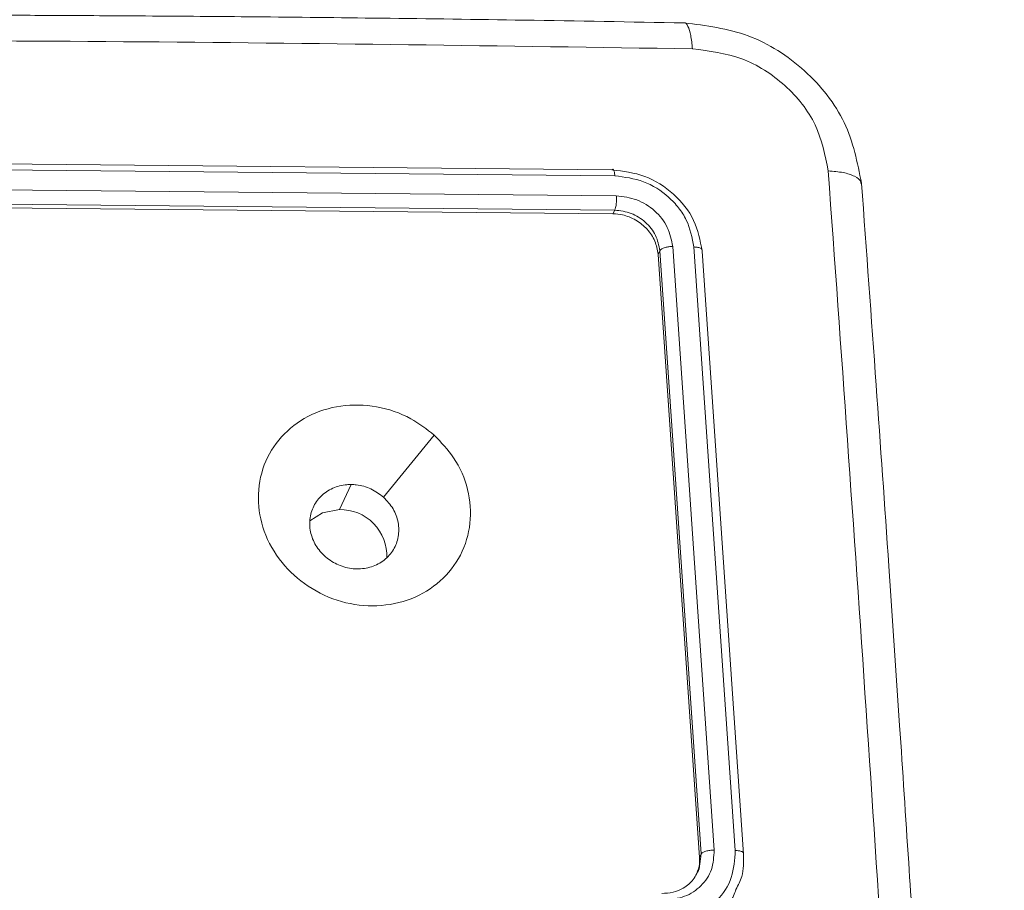
# Model space of a CAD drawing. Units: millimetres. Extents: x -154 to 3452, y -140 to 913.
# Drawn here: x 576 to 580, y 285 to 289 of the extents above; entities that cross this region are included whole.
import ezdxf

# ---------------------------------------------------------------- set-up
doc = ezdxf.new("R2010")
doc.units = ezdxf.units.MM
doc.header["$MEASUREMENT"] = 0
doc.layers.add('VP-DIM', color=7, linetype='Continuous')
doc.layers.add('VP-EQ', color=7, linetype='Continuous', true_color=0x8a3492)
doc.styles.get("Standard").update_dxf_attribs({"font": 'arial.ttf'})
doc.dimstyles.get("Standard").update_dxf_attribs({"dimtxt": 14, "dimasz": 20, "dimexe": 20, "dimexo": 50, "dimgap": 20, "dimtad": 0, "dimdec": 0, "dimzin": 0, "dimdsep": 46, "dimtxsty": 'Standard', "dimcen": -0.09, "dimadec": 0, "dimazin": 0, "dimtfac": 1, "dimtdec": 4, "dimtofl": 0, "dimtmove": 0, "dimatfit": 3, "dimfxl": 70, "dimfxlon": 1, "dimtolj": 1, "dimtzin": 0, "dimarcsym": 0})

# ---------------------------------------------------------------- blocks, each defined once
blk = doc.blocks.new('*D140')
at = {"layer": 'Defpoints', "color": 0}
for p in [(527.4442, 498.5304), (527.4442, 181.0583), (1408.3442, 181.0583)]:
    blk.add_point(p, dxfattribs=at)
at = {"layer": 'VP-DIM', "color": 0, "lineweight": -2}
for p, q in [((1338.3442, 498.5304), (1428.3442, 498.5304)), ((1408.3442, 478.5304), (1408.3442, 376.5016)), ((1408.3442, 201.0583), (1408.3442, 305.6316)), ((1338.3442, 181.0583), (1428.3442, 181.0583))]:
    blk.add_line(p, q, dxfattribs=at)
at = {"layer": 'VP-DIM', "color": 0}
for points in [[(1411.6776, 478.5304), (1405.0109, 478.5304), (1408.3442, 498.5304)], [(1405.0109, 201.0583), (1411.6776, 201.0583), (1408.3442, 181.0583)]]:
    blk.add_solid(points, dxfattribs=at)
at = {"layer": 'VP-DIM', "color": 0, "insert": (1408.3442, 341.0666), "char_height": 14, "attachment_point": 5, "rotation": 90}
blk.add_mtext('\\A1;317', dxfattribs=at)
blk = doc.blocks.new('WD1508_')
at = {"color": 7, "linetype": 'Continuous', "lineweight": 18}
for p, q in [((2897.8865, 903.7067), (2894.9455, 903.7349)), ((2897.8998, 903.6792), (2894.9569, 903.7074)), ((2897.9066, 903.587), (2894.9637, 903.6151)), ((2897.8912, 903.5037), (2894.9503, 903.532)), ((2897.8992, 903.5205), (2894.9582, 903.5487)), ((2897.8912, 903.5037), (2897.8992, 903.5205)), ((2898.3594, 900.5589), (2898.1678, 903.3519)), ((2898.4571, 900.5572), (2898.2655, 903.3501)), ((2898.1, 903.3158), (2898.1081, 903.3326)), ((2898.2917, 900.525), (2898.1, 903.3158)), ((2898.2996, 900.5415), (2898.1081, 903.3326)), ((2898.4957, 900.5398), (2898.3042, 903.3308)), ((2896.6246, 902.1345), (2896.68, 902.2506)), ((2898.29, 900.4718), (2898.2996, 900.5415)), ((2898.2917, 900.525), (2898.2996, 900.5415))]:
    blk.add_line(p, q, dxfattribs=at)
at = {"color": 7, "linetype": 'Continuous', "lineweight": 18, "flags": 128}
for points in [[(2897.0641, 902.479), (2896.9468, 902.3355), (2896.8295, 902.192)], [(2896.4874, 902.082), (2896.5464, 902.1195), (2896.6246, 902.1345)]]:
    blk.add_lwpolyline(points, dxfattribs=at)
at = {"color": 7, "linetype": 'Continuous', "lineweight": 18}
blk.add_arc((2896.6302, 901.9209), 0.2137, 357.1188, 91.5063, dxfattribs=at)
for points, knots in [([(2898.221, 904.3868), (2897.9742, 904.3912), (2897.5071, 904.3996), (2896.8442, 904.4085), (2896.2599, 904.4148), (2895.7544, 904.4188), (2895.3281, 904.4213), (2894.9682, 904.4228), (2894.6002, 904.4237), (2894.1609, 904.424), (2893.6, 904.4231), (2892.9288, 904.4201), (2892.1469, 904.4138), (2891.2539, 904.4035), (2890.6207, 904.3926), (2890.2858, 904.3868)], [0, 0, 0, 0, 0.094167, 0.178256, 0.252267, 0.3162, 0.370055, 0.413832, 0.452479, 0.509296, 0.579888, 0.664254, 0.762394, 0.87431, 1, 1, 1, 1]), ([(2898.221, 904.3864), (2898.2213, 904.3866), (2898.2271, 904.391), (2898.2383, 904.3732), (2898.252, 904.3329), (2898.2569, 904.2889), (2898.2593, 904.2669)], [0, 0, 0, 0, 0.015722, 0.343628, 0.671811, 1, 1, 1, 1]), ([(2899.0417, 903.6444), (2899.0226, 903.7405), (2898.9844, 903.9324), (2898.7895, 904.1767), (2898.5237, 904.3488), (2898.3219, 904.3743), (2898.2211, 904.3871)], [0, 0, 0, 0, 0.250869, 0.501029, 0.75083, 1, 1, 1, 1]), ([(2898.2593, 904.2669), (2897.3828, 904.2801), (2895.6297, 904.3064), (2892.9778, 904.3064), (2891.1996, 904.2801), (2890.3105, 904.2669)], [0, 0, 0, 0, 0.3333364, 0.6666636, 1, 1, 1, 1]), ([(2898.8875, 903.7016), (2898.8731, 903.7743), (2898.8444, 903.9197), (2898.6956, 904.1058), (2898.4917, 904.2375), (2898.3368, 904.2571), (2898.2593, 904.2669)], [0, 0, 0, 0, 0.25003, 0.499938, 0.75004, 1, 1, 1, 1]), ([(2897.8998, 903.6792), (2897.8991, 903.6854), (2897.8977, 903.6977), (2897.894, 903.7078), (2897.8901, 903.7108), (2897.8877, 903.7081), (2897.8865, 903.7067)], [0, 0, 0, 0, 0.279838, 0.559146, 0.779529, 1, 1, 1, 1]), ([(2898.3042, 903.3308), (2898.2948, 903.3794), (2898.2762, 903.4766), (2898.177, 903.6004), (2898.0415, 903.6879), (2897.9382, 903.7004), (2897.8865, 903.7067)], [0, 0, 0, 0, 0.249958, 0.499871, 0.749849, 1, 1, 1, 1]), ([(2898.2655, 903.3501), (2898.2573, 903.3926), (2898.2451, 903.4564), (2898.1963, 903.5321), (2898.1347, 903.598), (2898.0348, 903.6617), (2897.9448, 903.6734), (2897.8998, 903.6792)], [0, 0, 0, 0, 0.2501501, 0.3761673, 0.5007716, 0.7503775, 1, 1, 1, 1]), ([(2899.3669, 896.1169), (2899.3199, 896.9725), (2899.2259, 898.6836), (2899.066, 901.214), (2898.947, 902.8724), (2898.8875, 903.7016)], [0, 0, 0, 0, 0.3333364, 0.6666636, 1, 1, 1, 1]), ([(2899.0387, 903.6441), (2899.0387, 903.6468), (2899.0389, 903.6593), (2899.0115, 903.6781), (2898.9594, 903.6965), (2898.9115, 903.6999), (2898.8875, 903.7016)], [0, 0, 0, 0, 0.085932, 0.390516, 0.694844, 1, 1, 1, 1]), ([(2899.5201, 896.0742), (2899.5072, 896.316), (2899.4827, 896.7738), (2899.4468, 897.4191), (2899.4143, 897.9856), (2899.3857, 898.4738), (2899.3611, 898.8841), (2899.3401, 899.2296), (2899.3183, 899.582), (2899.2919, 900.0016), (2899.2577, 900.5353), (2899.2159, 901.1712), (2899.1659, 901.908), (2899.1074, 902.7449), (2899.0644, 903.3331), (2899.0416, 903.6443)], [0, 0, 0, 0, 0.094166, 0.178254, 0.252265, 0.316197, 0.370052, 0.41383, 0.452477, 0.509294, 0.579886, 0.664252, 0.762393, 0.874309, 1, 1, 1, 1]), ([(2897.8992, 903.5205), (2897.9007, 903.5241), (2897.9038, 903.5312), (2897.9065, 903.5502), (2897.9074, 903.5698), (2897.9069, 903.5812), (2897.9066, 903.587)], [0, 0, 0, 0, 0.279843, 0.559005, 0.779447, 1, 1, 1, 1]), ([(2898.1678, 903.3519), (2898.162, 903.3822), (2898.1532, 903.4278), (2898.1183, 903.4819), (2898.0743, 903.529), (2898.003, 903.5744), (2897.9387, 903.5828), (2897.9066, 903.587)], [0, 0, 0, 0, 0.250153, 0.37617, 0.500781, 0.750383, 1, 1, 1, 1]), ([(2898.1, 903.3158), (2898.0964, 903.3365), (2898.089, 903.3781), (2898.0514, 903.434), (2897.9989, 903.4765), (2897.9423, 903.4997), (2897.9058, 903.5026), (2897.8912, 903.5037)], [0, 0, 0, 0, 0.214504, 0.429021, 0.643269, 0.857404, 1, 1, 1, 1]), ([(2898.1081, 903.3326), (2898.1033, 903.3567), (2898.0939, 903.405), (2898.0442, 903.4669), (2897.9765, 903.5107), (2897.925, 903.5173), (2897.8992, 903.5205)], [0, 0, 0, 0, 0.250014, 0.49987, 0.749792, 1, 1, 1, 1]), ([(2898.1081, 903.3326), (2898.1103, 903.3355), (2898.1148, 903.3413), (2898.1313, 903.3478), (2898.15, 903.3515), (2898.1619, 903.3517), (2898.1678, 903.3519)], [0, 0, 0, 0, 0.279843, 0.559005, 0.779447, 1, 1, 1, 1]), ([(2898.2655, 903.3501), (2898.2722, 903.3496), (2898.2856, 903.3486), (2898.2988, 903.3435), (2898.3052, 903.3373), (2898.3045, 903.333), (2898.3042, 903.3308)], [0, 0, 0, 0, 0.2798378, 0.5591461, 0.7795288, 1, 1, 1, 1]), ([(2897.0642, 902.479), (2897.096, 902.4456), (2897.166, 902.372), (2897.2269, 902.2284), (2897.2381, 902.07), (2897.1938, 901.9201), (2897.0972, 901.7977), (2896.9616, 901.7137), (2896.8001, 901.6815), (2896.6316, 901.7006), (2896.4768, 901.7724), (2896.3503, 901.8869), (2896.2688, 902.0305), (2896.2407, 902.1896), (2896.2677, 902.3437), (2896.3496, 902.4769), (2896.4744, 902.5733), (2896.6299, 902.6228), (2896.7974, 902.6186), (2896.9495, 902.568), (2897.029, 902.5063), (2897.0642, 902.479)], [0, 0, 0, 0, 0.044523, 0.097905, 0.151702, 0.205541, 0.258935, 0.312782, 0.366705, 0.419996, 0.474538, 0.52707, 0.582037, 0.634413, 0.689049, 0.74252, 0.79617, 0.849852, 0.903702, 0.957429, 1, 1, 1, 1]), ([(2896.8294, 902.1919), (2896.8454, 902.1748), (2896.8772, 902.1404), (2896.9002, 902.0751), (2896.901, 902.0088), (2896.878, 901.9472), (2896.8345, 901.8982), (2896.7749, 901.8665), (2896.7061, 901.8565), (2896.6359, 901.8688), (2896.5723, 901.9022), (2896.5223, 901.9527), (2896.4916, 902.0149), (2896.4836, 902.0815), (2896.4992, 902.1452), (2896.5368, 902.199), (2896.592, 902.2363), (2896.6432, 902.2499), (2896.6731, 902.2505), (2896.6799, 902.2506)], [0, 0, 0, 0, 0.061297, 0.122592, 0.183902, 0.245271, 0.306659, 0.368103, 0.429516, 0.49092, 0.552225, 0.613533, 0.67478, 0.7361, 0.797424, 0.85884, 0.920276, 0.981707, 1, 1, 1, 1]), ([(2896.8294, 902.1919), (2896.8105, 902.2061), (2896.7727, 902.2344), (2896.7183, 902.2489), (2896.6876, 902.2503), (2896.6799, 902.2506)], [0, 0, 0, 0, 0.428914, 0.857827, 1, 1, 1, 1]), ([(2898.1301, 900.3285), (2898.1618, 900.3317), (2898.2252, 900.3381), (2898.3027, 900.3903), (2898.3542, 900.467), (2898.3577, 900.5282), (2898.3594, 900.5589)], [0, 0, 0, 0, 0.249939, 0.499878, 0.749568, 1, 1, 1, 1]), ([(2898.1361, 900.2346), (2898.1806, 900.2388), (2898.2696, 900.2474), (2898.3779, 900.3212), (2898.4491, 900.4287), (2898.4544, 900.5144), (2898.4571, 900.5572)], [0, 0, 0, 0, 0.250454, 0.500145, 0.750094, 1, 1, 1, 1]), ([(2898.2736, 900.4402), (2898.2802, 900.4545), (2898.2924, 900.4812), (2898.2919, 900.5111), (2898.2917, 900.525)], [0, 0, 0, 0, 0.537563, 1, 1, 1, 1]), ([(2898.2996, 900.5415), (2898.3003, 900.5427), (2898.3018, 900.545), (2898.3066, 900.5484), (2898.3128, 900.5515), (2898.3206, 900.5542), (2898.3295, 900.5564), (2898.3392, 900.5579), (2898.3494, 900.5589), (2898.3561, 900.5589), (2898.3594, 900.5589)], [0, 0, 0, 0, 0.1250437, 0.2501918, 0.3752532, 0.5, 0.6247468, 0.7498082, 0.8749563, 1, 1, 1, 1]), ([(2898.4571, 900.5572), (2898.4631, 900.5568), (2898.4752, 900.5561), (2898.4887, 900.5521), (2898.4967, 900.5464), (2898.496, 900.542), (2898.4957, 900.5398)], [0, 0, 0, 0, 0.250147, 0.5, 0.749853, 1, 1, 1, 1]), ([(2898.4604, 900.3771), (2898.4707, 900.3966), (2898.4973, 900.4463), (2898.4963, 900.5044), (2898.4957, 900.5398)], [0, 0, 0, 0, 0.3911817, 1, 1, 1, 1]), ([(2898.1167, 900.3582), (2898.1346, 900.3592), (2898.1675, 900.361), (2898.2164, 900.3808), (2898.2623, 900.415), (2898.2806, 900.4524), (2898.29, 900.4718)], [0, 0, 0, 0, 0.232661, 0.427836, 0.704442, 1, 1, 1, 1]), ([(2898.1286, 900.1704), (2898.1627, 900.1724), (2898.2284, 900.1763), (2898.3155, 900.2109), (2898.3835, 900.2593), (2898.4363, 900.3133), (2898.4528, 900.3571), (2898.4604, 900.3771)], [0, 0, 0, 0, 0.236175, 0.455394, 0.65764, 0.842894, 1, 1, 1, 1])]:
    blk.add_open_spline(points, degree=3, knots=knots, dxfattribs=at)
blk = doc.blocks.new('WD1508_2D')
at = {"layer": 'VP-EQ', "color": 0}
blk.add_blockref('WD1508_', (-2319.5669, -615.6919), dxfattribs=at)

msp = doc.modelspace()

# ---------------------------------------------------------------- block references
at = {"layer": 'VP-EQ', "color": 0}
msp.add_blockref('WD1508_2D', (0, 0), dxfattribs=at)

# ---------------------------------------------------------------- dimensions: what is measured, and where the dimension line sits
at = {"layer": 'VP-DIM', "color": 0}
dim = msp.add_linear_dim(base=(1408.3442, 181.0583), p1=(527.4442, 498.5304), p2=(527.4442, 181.0583), angle=90, dimstyle='Standard', dxfattribs=at)
dim.commit()
dim.dimension.update_dxf_attribs({"geometry": '*D140', "text_midpoint": (1408.3442, 341.0666), "dimtype": 160})

doc.saveas('drawing.dxf')
